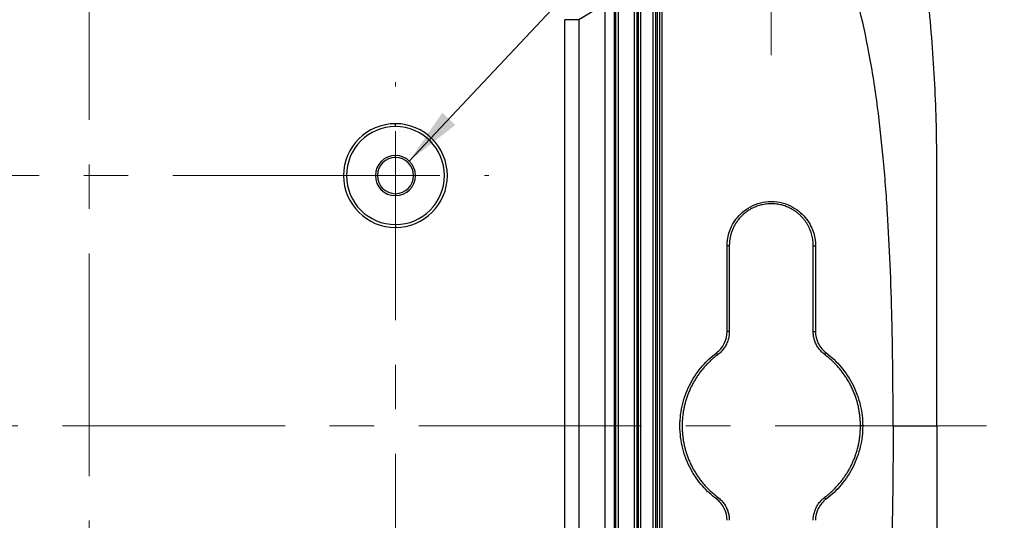
# Model space of a CAD drawing. Units: inches. Extents: x 0.3 to 29.7, y 0.3 to 21.7.
# Drawn here: x 6.9 to 9.1, y 16.6 to 17.7 of the extents above; entities that cross this region are included whole.
import ezdxf

# ---------------------------------------------------------------- set-up
doc = ezdxf.new("R2010")
doc.units = ezdxf.units.IN
doc.header["$MEASUREMENT"] = 0
doc.linetypes.add('CENTERX2', pattern=[0.8, 0.5, -0.1, 0.1, -0.1])
doc.styles.add('SLDTEXTSTYLE0', font='TXT', dxfattribs={"width": 0.75})
doc.styles.add('SLDTEXTSTYLE2', font='TXT', dxfattribs={"width": 0.678571})
doc.dimstyles.new('SLDDIMSTYLE4', dxfattribs={"dimtxt": 0.137795, "dimasz": 0.13, "dimexe": 0, "dimexo": 0.0625, "dimgap": 0.034449, "dimtad": 0, "dimtih": 1, "dimtoh": 1, "dimrnd": 1e-09, "dimzin": 12, "dimdsep": 46, "dimtxsty": 'SLDTEXTSTYLE0', "dimblk1": 'NONE', "dimsah": 1, "dimcen": 0, "dimadec": 0, "dimazin": 3, "dimtfac": 1, "dimtmove": 0, "dimatfit": 3, "dimldrblk": 'NONE', "dimfxl": 1, "dimfrac": 2, "dimtolj": 1, "dimtzin": 12, "dimarcsym": 0})

# ---------------------------------------------------------------- blocks, each defined once
blk = doc.blocks.new('_D_7')
at = {"color": 7, "linetype": 'Continuous', "lineweight": 0}
for p, q in [((7.753, 17.3801), (8.9944, 18.7002)), ((8.9944, 18.7002), (9.1194, 18.7002)), ((9.2233, 18.6992), (9.1813, 18.6992)), ((9.1813, 18.6992), (9.1813, 18.4804)), ((9.4778, 18.6992), (9.5198, 18.6992)), ((9.5198, 18.6992), (9.5198, 18.4804)), ((9.1813, 18.4804), (9.2233, 18.4804)), ((9.5198, 18.4804), (9.4778, 18.4804))]:
    blk.add_line(p, q, dxfattribs=at)
at = {"color": 7, "linetype": 'Continuous', "lineweight": 18}
blk.add_solid([(7.753, 17.3801), (7.8567, 17.4611), (7.8275, 17.4885)], dxfattribs=at)
at = {"color": 7, "linetype": 'Continuous', "lineweight": 18, "attachment_point": 1}
for s, insert, char_height, style in [('%%c', (9.1194, 18.9048), 0.1378, 'SLDTEXTSTYLE0'), ('.09', (9.3272, 18.9048), 0.1378, 'SLDTEXTSTYLE0'), ('X .25 DEEP X 8', (9.6334, 18.9069), 0.137795, 'SLDTEXTSTYLE2'), ('2.3', (9.2233, 18.6581), 0.1378, 'SLDTEXTSTYLE0')]:
    blk.add_mtext(s, dxfattribs=dict(at, insert=insert, char_height=char_height, style=style))
blk = doc.blocks.new('_None')
blk = doc.blocks.new('SW_CENTERMARKSYMBOL_3')
at = {"color": 0, "linetype": 'Continuous', "lineweight": 18}
for p, q in [((0, 0.2), (0, 0.21)), ((0, 0), (0, 0.1)), ((-0.2, 0), (-0.21, 0)), ((0, 0), (-0.1, 0)), ((0, 0), (0, -0.1)), ((0, 0), (0.1, 0)), ((0.2, 0), (0.21, 0)), ((0, -0.2), (0, -0.21))]:
    blk.add_line(p, q, dxfattribs=at)
blk = doc.blocks.new('SW_CENTERMARKSYMBOL_13')
at = {"color": 0, "linetype": 'Continuous', "lineweight": 18}
for p, q in [((0, 0.1), (0, 0.198)), ((0, 0), (0, 0.1)), ((-0.1, 0), (-0.198, 0)), ((0, 0), (-0.1, 0)), ((0, 0), (0, -0.1)), ((0, 0), (0.1, 0)), ((0.1, 0), (0.198, 0)), ((0, -0.1), (0, -0.198))]:
    blk.add_line(p, q, dxfattribs=at)

msp = doc.modelspace()

# ---------------------------------------------------------------- linework, layer by layer
at = {"color": 7, "linetype": 'CENTERX2', "lineweight": 18}
for p, q in [((7.03472, 17.97234), (7.03472, 15.59734)), ((7.72222, 17.34734), (4.37847, 17.34734)), ((7.72222, 16.22234), (7.72222, 17.34734)), ((2.97446, 16.78484), (9.04966, 16.78484))]:
    msp.add_line(p, q, dxfattribs=at)
at = {"color": 7, "linetype": 'Continuous', "lineweight": 25}
for p, q in [((8.30097, 15.75362), (8.30097, 17.81607)), ((8.30597, 17.81607), (8.30597, 15.75362)), ((8.31075, 15.75362), (8.31075, 17.81607)), ((8.31575, 15.75362), (8.31575, 17.81607)), ((8.32014, 17.81607), (8.32014, 15.75362)), ((8.1925, 17.73271), (8.13399, 17.69762)), ((8.1925, 17.73271), (8.1925, 15.83697)), ((8.213, 17.74359), (8.213, 15.82609)), ((8.21695, 15.82609), (8.21695, 17.74359)), ((8.22194, 17.74359), (8.22194, 15.82609)), ((8.25906, 15.82609), (8.25906, 17.74359)), ((8.26406, 17.74359), (8.26406, 15.82609)), ((8.26775, 15.82609), (8.26775, 17.74359)), ((8.27275, 17.74359), (8.27275, 15.82609)), ((8.10277, 15.87207), (8.10277, 17.69762)), ((8.13399, 17.69762), (8.10277, 17.69762)), ((8.13399, 17.69762), (8.13399, 15.87207)), ((7.72222, 17.45734), (7.72222, 17.46389)), ((7.72222, 17.38798), (7.72222, 17.39234)), ((8.93768, 16.78484), (8.93768, 17.37859)), ((7.72222, 17.30671), (7.72222, 17.30234)), ((7.72222, 17.23734), (7.72222, 17.2308)), ((8.46692, 16.99684), (8.46692, 17.18984)), ((8.47188, 17.18984), (8.46692, 17.18984)), ((8.47188, 17.18984), (8.47188, 16.99684)), ((8.66022, 17.18984), (8.66526, 17.18984)), ((8.66022, 16.99684), (8.66022, 17.18984)), ((8.66526, 17.18984), (8.66526, 16.99684)), ((8.47188, 16.99684), (8.46692, 16.99684)), ((8.66022, 16.99684), (8.66526, 16.99684)), ((8.77134, 16.78484), (8.76632, 16.78484)), ((8.93768, 16.78484), (8.93768, 16.19109))]:
    msp.add_line(p, q, dxfattribs=at)
for centre, radius, start, end in [((7.72222, 17.34734), 0.11655, 90, 270), ((7.72222, 17.34734), 0.11, 90, 270), ((7.72222, 17.34734), 0.11655, 270, 90), ((7.72222, 17.34734), 0.11, 270, 90), ((7.72222, 17.34734), 0.045, 90, 270), ((7.72222, 17.34734), 0.04064, 90, 270), ((7.72222, 17.34734), 0.045, 270, 90), ((7.72222, 17.34734), 0.04064, 270, 90), ((8.32977, 16.86216), 0.14262, 35.47167, 37.46238), ((8.57108, 17.03577), 0.14651, 321.75215, 323.71039), ((8.32977, 16.70753), 0.14262, 322.53762, 324.52833), ((8.57108, 16.53392), 0.14651, 36.28961, 38.24785)]:
    msp.add_arc(centre, radius, start, end, dxfattribs=at)
for points, knots in [([(8.83963, 16.78484), (8.8396, 16.80595), (8.83954, 16.84736), (8.83904, 16.90831), (8.83823, 16.96689), (8.83662, 17.04666), (8.83352, 17.14493), (8.82737, 17.26619), (8.81844, 17.38372), (8.80526, 17.50409), (8.78741, 17.61912), (8.76229, 17.73474), (8.72912, 17.84309), (8.68386, 17.94767), (8.625, 18.04315), (8.54901, 18.12864), (8.45825, 18.20022), (8.37448, 18.24833), (8.3035, 18.28197), (8.25024, 18.30439), (8.19582, 18.32519), (8.16007, 18.33751), (8.14155, 18.34389)], [0, 0, 0, 0, 0.0338394, 0.0664194, 0.0977411, 0.1278057, 0.1943627, 0.2554104, 0.322509, 0.3833667, 0.4495657, 0.5091002, 0.5729778, 0.6309724, 0.6914026, 0.7520664, 0.8134158, 0.8759486, 0.9065732, 0.9393673, 0.9685897, 1, 1, 1, 1]), ([(8.93768, 17.37859), (8.93768, 17.44053), (8.936, 17.50239), (8.9293, 17.62655), (8.92429, 17.6889), (8.91751, 17.75198)], [0, 0, 0, 0, 0.5, 0.5, 1, 1, 1, 1]), ([(8.46692, 17.18984), (8.46692, 17.19811), (8.46793, 17.20746), (8.47385, 17.22777), (8.47882, 17.23877), (8.49469, 17.25992), (8.5057, 17.27003), (8.52629, 17.28101), (8.53379, 17.28396), (8.54957, 17.28797), (8.55783, 17.28901), (8.57436, 17.28901), (8.58262, 17.28797), (8.59839, 17.28396), (8.6059, 17.28101), (8.62649, 17.27003), (8.6375, 17.25992), (8.65336, 17.23877), (8.65833, 17.22777), (8.66426, 17.20746), (8.66526, 17.19811), (8.66526, 17.18984)], [0, 0, 0, 0, 0.125, 0.125, 0.25, 0.25, 0.375, 0.375, 0.4375, 0.4375, 0.5, 0.5, 0.5625, 0.5625, 0.625, 0.625, 0.75, 0.75, 0.875, 0.875, 1, 1, 1, 1]), ([(8.56597, 17.28403), (8.56408, 17.284), (8.56033, 17.28393), (8.55476, 17.28341), (8.5493, 17.28259), (8.54397, 17.28146), (8.53879, 17.28006), (8.53376, 17.27838), (8.5289, 17.27645), (8.52423, 17.27429), (8.51974, 17.27192), (8.51546, 17.26935), (8.51137, 17.26659), (8.50749, 17.26367), (8.50383, 17.26061), (8.50037, 17.25742), (8.49713, 17.25411), (8.49411, 17.2507), (8.4913, 17.24721), (8.4887, 17.24365), (8.48631, 17.24004), (8.48412, 17.23638), (8.48214, 17.23269), (8.48035, 17.22899), (8.47875, 17.22528), (8.47734, 17.22158), (8.4761, 17.21789), (8.47504, 17.21423), (8.47415, 17.21059), (8.47341, 17.207), (8.47283, 17.20346), (8.47238, 17.19997), (8.47208, 17.19653), (8.47189, 17.19317), (8.47187, 17.19094), (8.47186, 17.18984)], [0, 0, 0, 0, 0.0383207, 0.0761394, 0.1134563, 0.1502715, 0.1865849, 0.2223968, 0.2577072, 0.2925162, 0.3268239, 0.3606304, 0.3939357, 0.42674, 0.4590432, 0.4908456, 0.5221471, 0.5529478, 0.5832478, 0.6130472, 0.642346, 0.6711443, 0.6994421, 0.7272395, 0.7545366, 0.7813335, 0.80763, 0.8334264, 0.8587227, 0.8835189, 0.907815, 0.9316112, 0.9549074, 0.9777036, 1, 1, 1, 1]), ([(8.66024, 17.18984), (8.6602, 17.1918), (8.66013, 17.19572), (8.65956, 17.20162), (8.65863, 17.20752), (8.65731, 17.21341), (8.6556, 17.21925), (8.65349, 17.22502), (8.65099, 17.2307), (8.64809, 17.23625), (8.6448, 17.24164), (8.64113, 17.24684), (8.63707, 17.25183), (8.63261, 17.25659), (8.6276, 17.26126), (8.62182, 17.26588), (8.61506, 17.27043), (8.60727, 17.2747), (8.59842, 17.27849), (8.5885, 17.28151), (8.57757, 17.28362), (8.56992, 17.28389), (8.56597, 17.28403)], [0, 0, 0, 0, 0.0395914, 0.0795654, 0.1199217, 0.1606603, 0.201781, 0.2432837, 0.2851682, 0.3274345, 0.3700823, 0.4131115, 0.4565219, 0.5003135, 0.545257, 0.5952093, 0.6501688, 0.7101335, 0.7751014, 0.8450701, 0.9200372, 1, 1, 1, 1]), ([(8.44297, 16.94891), (8.45011, 16.95427), (8.45639, 16.96162), (8.46482, 16.97848), (8.46692, 16.98791), (8.46692, 16.99684)], [0, 0, 0, 0, 0.5, 0.5, 1, 1, 1, 1]), ([(8.47186, 16.99684), (8.47182, 16.99515), (8.47174, 16.99174), (8.47111, 16.98661), (8.47009, 16.98147), (8.46862, 16.97636), (8.46671, 16.97131), (8.46435, 16.96637), (8.46154, 16.96158), (8.45829, 16.95698), (8.45459, 16.95263), (8.45049, 16.94855), (8.44745, 16.94613), (8.44592, 16.94492)], [0, 0, 0, 0, 0.0844513, 0.1701927, 0.2572248, 0.345548, 0.4351626, 0.5260693, 0.6182684, 0.7117605, 0.8065461, 0.9026258, 1, 1, 1, 1]), ([(8.68614, 16.94507), (8.68484, 16.94609), (8.68226, 16.94812), (8.67871, 16.9515), (8.67545, 16.95508), (8.6725, 16.95885), (8.66987, 16.96278), (8.66755, 16.96684), (8.66556, 16.97101), (8.66389, 16.97526), (8.66254, 16.97956), (8.6615, 16.98389), (8.66077, 16.98823), (8.66032, 16.99254), (8.66027, 16.99542), (8.66024, 16.99684)], [0, 0, 0, 0, 0.0824987, 0.1640693, 0.2447114, 0.3244248, 0.403209, 0.4810639, 0.557989, 0.6339841, 0.7090489, 0.7831832, 0.8563866, 0.928659, 1, 1, 1, 1]), ([(8.66526, 16.99684), (8.66526, 16.98794), (8.66737, 16.97854), (8.67578, 16.96172), (8.68205, 16.9544), (8.68918, 16.94906)], [0, 0, 0, 0, 0.5, 0.5, 1, 1, 1, 1]), ([(8.44297, 16.62078), (8.43204, 16.62899), (8.42137, 16.63872), (8.40168, 16.66131), (8.39267, 16.67417), (8.37754, 16.70255), (8.37144, 16.71807), (8.36317, 16.75068), (8.361, 16.76776), (8.361, 16.80193), (8.36317, 16.81901), (8.37144, 16.85162), (8.37754, 16.86714), (8.39267, 16.89552), (8.40168, 16.90838), (8.42137, 16.93097), (8.43204, 16.9407), (8.44297, 16.94891)], [0, 0, 0, 0, 0.125, 0.125, 0.25, 0.25, 0.375, 0.375, 0.5, 0.5, 0.625, 0.625, 0.75, 0.75, 0.875, 0.875, 1, 1, 1, 1]), ([(8.44592, 16.94492), (8.44347, 16.94303), (8.43857, 16.93925), (8.43157, 16.93316), (8.42484, 16.92677), (8.41842, 16.92007), (8.41231, 16.91308), (8.40654, 16.90582), (8.40111, 16.8983), (8.39603, 16.89054), (8.39132, 16.88254), (8.38698, 16.87434), (8.38302, 16.86595), (8.37946, 16.85738), (8.3763, 16.84866), (8.37355, 16.8398), (8.37121, 16.83082), (8.36929, 16.82174), (8.3678, 16.81259), (8.36672, 16.80337), (8.36608, 16.79412), (8.36586, 16.78484), (8.36608, 16.77557), (8.36672, 16.76632), (8.3678, 16.7571), (8.36929, 16.74794), (8.37121, 16.73887), (8.37355, 16.72989), (8.3763, 16.72103), (8.37946, 16.71231), (8.38302, 16.70374), (8.38698, 16.69535), (8.39132, 16.68715), (8.39603, 16.67915), (8.40111, 16.67139), (8.40654, 16.66387), (8.41231, 16.6566), (8.41842, 16.64962), (8.42484, 16.64292), (8.43157, 16.63653), (8.43857, 16.63044), (8.44347, 16.62666), (8.44592, 16.62477)], [0, 0, 0, 0, 0.0250049, 0.050009, 0.0750124, 0.1000152, 0.1250173, 0.1500188, 0.1750198, 0.2000202, 0.2250202, 0.2500197, 0.2750189, 0.3000177, 0.3250162, 0.3500144, 0.3750123, 0.4000101, 0.4250077, 0.4500052, 0.4750026, 0.5, 0.5249974, 0.5499948, 0.5749923, 0.5999899, 0.6249877, 0.6499856, 0.6749838, 0.6999823, 0.7249811, 0.7499803, 0.7749798, 0.7999798, 0.8249802, 0.8499812, 0.8749827, 0.8999848, 0.9249876, 0.949991, 0.9749951, 1, 1, 1, 1]), ([(8.76632, 16.78484), (8.76628, 16.78786), (8.7662, 16.79392), (8.76556, 16.80303), (8.76452, 16.81218), (8.76303, 16.82136), (8.76111, 16.83054), (8.75874, 16.83969), (8.75591, 16.8488), (8.75262, 16.85784), (8.74887, 16.86678), (8.74465, 16.8756), (8.73997, 16.88428), (8.73482, 16.89279), (8.72921, 16.90109), (8.72314, 16.90917), (8.71662, 16.91699), (8.70965, 16.92453), (8.70225, 16.93175), (8.69443, 16.93866), (8.68891, 16.94293), (8.68614, 16.94507)], [0, 0, 0, 0, 0.0487113, 0.0978586, 0.147442, 0.1974614, 0.2479166, 0.2988075, 0.3501341, 0.4018963, 0.454094, 0.5067271, 0.5597955, 0.6132991, 0.6672377, 0.7216113, 0.7764198, 0.831663, 0.8873409, 0.9434532, 1, 1, 1, 1]), ([(8.68918, 16.94906), (8.70142, 16.93988), (8.71296, 16.92907), (8.73347, 16.90468), (8.74243, 16.8911), (8.75689, 16.86221), (8.76238, 16.8469), (8.76961, 16.81586), (8.77134, 16.80015), (8.77134, 16.78484)], [0, 0, 0, 0, 0.25, 0.25, 0.5, 0.5, 0.75, 0.75, 1, 1, 1, 1]), ([(8.83963, 16.78484), (8.83963, 16.70493), (8.8389, 16.62531), (8.83513, 16.46626), (8.8321, 16.38681), (8.82461, 16.26754), (8.82162, 16.22775), (8.81431, 16.14817), (8.80999, 16.10844), (8.79446, 15.99014), (8.78075, 15.91248), (8.75175, 15.80069), (8.74062, 15.76417), (8.71452, 15.69287), (8.69957, 15.65806), (8.66479, 15.59108), (8.64496, 15.55891), (8.5999, 15.49831), (8.5747, 15.46991), (8.51936, 15.4177), (8.48927, 15.3939), (8.42533, 15.35061), (8.39152, 15.33112), (8.32104, 15.29545), (8.28421, 15.27923), (8.2119, 15.25032), (8.17655, 15.23761), (8.14155, 15.2258)], [0, 0, 0, 0, 0.125, 0.125, 0.25, 0.25, 0.3125, 0.3125, 0.375, 0.375, 0.5, 0.5, 0.5625, 0.5625, 0.625, 0.625, 0.6875, 0.6875, 0.75, 0.75, 0.8125, 0.8125, 0.875, 0.875, 0.9375, 0.9375, 1, 1, 1, 1]), ([(8.68614, 16.62462), (8.68854, 16.62646), (8.69332, 16.63014), (8.70014, 16.63604), (8.70667, 16.64218), (8.71286, 16.64857), (8.71873, 16.65518), (8.72427, 16.66199), (8.72946, 16.66899), (8.73432, 16.67616), (8.73883, 16.68347), (8.74299, 16.69093), (8.7468, 16.6985), (8.75027, 16.70616), (8.75339, 16.71391), (8.75617, 16.72173), (8.7586, 16.7296), (8.7607, 16.7375), (8.76245, 16.74542), (8.76388, 16.75335), (8.76498, 16.76126), (8.76575, 16.76916), (8.76623, 16.77701), (8.76629, 16.78224), (8.76632, 16.78484)], [0, 0, 0, 0, 0.04886161, 0.09739921, 0.14561272, 0.19350206, 0.24106717, 0.28830797, 0.33522439, 0.38181635, 0.42808379, 0.47402664, 0.51964483, 0.5649383, 0.60990698, 0.65455082, 0.69886975, 0.74286371, 0.78653265, 0.8298765, 0.87289522, 0.91558874, 0.95795702, 1, 1, 1, 1]), ([(8.77134, 16.78484), (8.77134, 16.76954), (8.76961, 16.75383), (8.76238, 16.72279), (8.75689, 16.70748), (8.74243, 16.67859), (8.73347, 16.66501), (8.71296, 16.64062), (8.70142, 16.62981), (8.68918, 16.62063)], [0, 0, 0, 0, 0.25, 0.25, 0.5, 0.5, 0.75, 0.75, 1, 1, 1, 1]), ([(8.46692, 16.57284), (8.46692, 16.58178), (8.46482, 16.5912), (8.45639, 16.60807), (8.45011, 16.61542), (8.44297, 16.62078)], [0, 0, 0, 0, 0.5, 0.5, 1, 1, 1, 1]), ([(8.44592, 16.62477), (8.44722, 16.62375), (8.4498, 16.62171), (8.45336, 16.61832), (8.45663, 16.61473), (8.45958, 16.61095), (8.46222, 16.607), (8.46453, 16.60293), (8.46653, 16.59875), (8.4682, 16.59449), (8.46956, 16.59018), (8.4706, 16.58584), (8.47133, 16.58149), (8.47178, 16.57716), (8.47183, 16.57428), (8.47186, 16.57284)], [0, 0, 0, 0, 0.0824789, 0.1640306, 0.2446555, 0.3243539, 0.4031262, 0.4809727, 0.5578937, 0.6338894, 0.7089603, 0.7831065, 0.8563283, 0.9286261, 1, 1, 1, 1]), ([(8.66024, 16.57284), (8.66028, 16.57453), (8.66035, 16.57794), (8.66098, 16.58305), (8.66201, 16.58817), (8.66347, 16.59327), (8.66538, 16.59831), (8.66773, 16.60324), (8.67054, 16.60801), (8.67379, 16.6126), (8.67748, 16.61693), (8.68158, 16.62101), (8.68461, 16.62341), (8.68614, 16.62462)], [0, 0, 0, 0, 0.0844132, 0.170127, 0.2571408, 0.3454544, 0.4350672, 0.5259787, 0.6181885, 0.7116961, 0.8065009, 0.9026024, 1, 1, 1, 1]), ([(8.68918, 16.62063), (8.68205, 16.61529), (8.67578, 16.60797), (8.66737, 16.59115), (8.66526, 16.58175), (8.66526, 16.57284)], [0, 0, 0, 0, 0.5, 0.5, 1, 1, 1, 1])]:
    msp.add_open_spline(points, degree=3, knots=knots, dxfattribs=at)
msp.add_open_spline([(8.83963, 16.78484), (8.8818, 16.78484), (8.93952, 16.78484), (8.93768, 16.78484)], degree=3, dxfattribs=at)

# ---------------------------------------------------------------- block references
at = {"color": 7, "linetype": 'Continuous', "lineweight": 18}
for name, p in [('SW_CENTERMARKSYMBOL_13', (8.56597, 17.81609)), ('SW_CENTERMARKSYMBOL_3', (7.72222, 17.34734))]:
    msp.add_blockref(name, p, dxfattribs=at)

# ---------------------------------------------------------------- dimensions: what is measured, and where the dimension line sits
dim = msp.add_diameter_dim_2p(p1=(7.6914, 17.31456), p2=(7.75305, 17.38013), text='<> X .25 DEEP X 8', dimstyle='SLDDIMSTYLE4', dxfattribs=at)
dim.commit()
dim.dimension.update_dxf_attribs({"geometry": '_D_7', "text_midpoint": (9.98918, 18.70025), "dimtype": 163})

doc.saveas('drawing.dxf')
